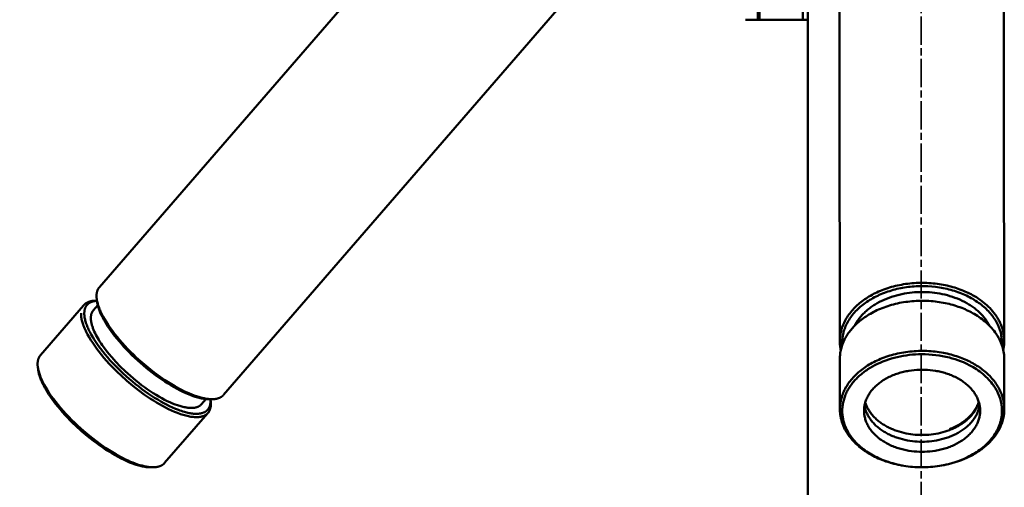
# Model space of a CAD drawing. Units: millimetres. Extents: x -5629 to 34763, y -9927 to 0.
# Drawn here: x 11319 to 11529, y -6289 to -6190 of the extents above; entities that cross this region are included whole.
import ezdxf

# ---------------------------------------------------------------- set-up
doc = ezdxf.new("R2010")
doc.units = ezdxf.units.MM
doc.linetypes.add('AM_ISO08W050x2', pattern=[9, 6, -0.75, 1.5, -0.75])
for name, color, linetype, lineweight in [('AM_0', 7, 'Continuous', 50), ('AM_5', 134, 'Continuous', 25), ('AM_7', 2, 'AM_ISO08W050x2', 35)]:
    doc.layers.add(name, color=color, linetype=linetype, lineweight=lineweight)
doc.styles.get("Standard").update_dxf_attribs({"font": 'ISOCP.SHX', "bigfont": 'EXTFONT.SHX'})
doc.dimstyles.new('Mystandard$0', dxfattribs={"dimtxt": 3, "dimasz": 2, "dimexe": 0.5, "dimexo": 1, "dimgap": 1, "dimtad": 3, "dimdsep": 46, "dimtxsty": 'Standard', "dimblk": 'OPEN30', "dimcen": 0, "dimclrd": 256, "dimclre": 256, "dimclrt": 2, "dimadec": 0, "dimazin": 2, "dimtp": 0.1, "dimtm": 0.1, "dimtfac": 0.71, "dimtmove": 0, "dimatfit": 3, "dimldrblk": 'OPEN30', "dimfxl": 1, "dimtolj": 1, "dimtzin": 0, "dimlwd": -1, "dimlwe": -1, "dimarcsym": 1})

# ---------------------------------------------------------------- blocks, each defined once
blk = doc.blocks.new('_Open30')
at = {"color": 0, "lineweight": -2}
for p, q in [((-1, 0.268), (0, 0)), ((0, 0), (-1, -0.268)), ((0, 0), (-1, 0))]:
    blk.add_line(p, q, dxfattribs=at)
blk = doc.blocks.new('*D179')
at = {"layer": 'AM_5', "transparency": 16777216}
for p, q in [((11476.6, -6089.7), (10812.51, -6089.7)), ((10817.51, -6109.7), (10817.51, -6894.7)), ((11476.6, -6914.7), (10812.51, -6914.7))]:
    blk.add_line(p, q, dxfattribs=at)
at = {"layer": 'Defpoints', "color": 0, "transparency": 16777216}
for p in [(11486.6, -6089.7), (10817.51, -6914.7), (11486.6, -6914.7)]:
    blk.add_point(p, dxfattribs=at)
at = {"layer": 'AM_5', "transparency": 16777216, "xscale": 20, "yscale": 20, "zscale": 20}
for p, rotation in [((10817.51, -6089.7), 90), ((10817.51, -6914.7), 270)]:
    blk.add_blockref('_Open30', p, dxfattribs=dict(at, rotation=rotation))
at = {"layer": 'AM_5', "color": 2, "transparency": 16777216, "char_height": 30, "attachment_point": 5, "rotation": 90}
for s, insert in [('\\A1;照明器具 YA-2', (10842.52, -6502.2)), ('\\A1;825', (10792.51, -6502.2))]:
    blk.add_mtext(s, dxfattribs=dict(at, insert=insert))
blk = doc.blocks.new('A$C62E16635')
at = {"layer": 'AM_0', "color": 2}
for points in [[(-34.94, 774.98), (-34.94, 725.02)], [(-34.58, 725.02), (-34.58, 774.98)], [(-175.17, 668.13), (-88.48, 768.15)], [(-17.47, 657.06), (-17.62, 756.75)], [(17.4, 756.8), (17.55, 656.91)], [(-62.04, 745.18), (-148.71, 645.2)], [(-25.36, 725.02), (-25.36, 740.6)], [(-24.3, 740.6), (-24.3, 0)], [(-37.58, 725.02), (-34.94, 725.02)], [(-34.94, 725.02), (-34.57, 725.02)], [(-34.08, 725.02), (-34.57, 725.02)], [(-27.6, 725.02), (-34.08, 725.02)], [(-25.87, 725.02), (-27.6, 725.02)], [(-25.87, 725.02), (-25.36, 725.02)], [(-24.3, 725.02), (-25.36, 725.02)], [(10.82, 666.43), (10.51, 666.6), (10.19, 666.76), (9.87, 666.92), (9.53, 667.07), (9.19, 667.23), (8.85, 667.37), (8.49, 667.51), (8.13, 667.65), (7.76, 667.78), (7.38, 667.91), (7, 668.03), (6.61, 668.15), (6.21, 668.26), (5.81, 668.36), (5.4, 668.46), (4.98, 668.55), (4.56, 668.63), (4.14, 668.7), (3.71, 668.77), (3.28, 668.83), (2.84, 668.89), (2.4, 668.93), (1.96, 668.97), (1.51, 669), (1.06, 669.02), (0.61, 669.04), (0.16, 669.04), (-0.29, 669.04), (-0.74, 669.03), (-1.19, 669.01), (-1.64, 668.99), (-2.1, 668.95), (-2.54, 668.91), (-2.99, 668.86), (-3.44, 668.8), (-3.88, 668.73), (-4.32, 668.65), (-4.75, 668.57), (-5.18, 668.48), (-5.61, 668.38), (-6.03, 668.27), (-6.45, 668.16), (-6.86, 668.04), (-7.27, 667.91), (-7.66, 667.77), (-8.06, 667.63), (-8.44, 667.49), (-8.82, 667.33), (-9.19, 667.18), (-9.56, 667.01), (-9.91, 666.84), (-10.26, 666.67), (-10.6, 666.49), (-10.93, 666.3), (-11.25, 666.12), (-11.57, 665.92), (-11.87, 665.73), (-12.17, 665.53), (-12.45, 665.33), (-12.73, 665.12), (-13, 664.91), (-13.26, 664.7), (-13.51, 664.49), (-13.76, 664.27), (-14, 664.05), (-14.24, 663.81), (-14.48, 663.57), (-14.7, 663.33), (-14.93, 663.08), (-15.14, 662.82), (-15.35, 662.55), (-15.55, 662.29), (-15.74, 662.01), (-15.93, 661.73), (-16.1, 661.45), (-16.27, 661.16), (-16.42, 660.86), (-16.57, 660.56), (-16.71, 660.26), (-16.83, 659.95), (-16.95, 659.64), (-17, 659.48), (-17.05, 659.33), (-17.1, 659.17), (-17.15, 659.01), (-17.19, 658.85), (-17.23, 658.69), (-17.26, 658.53), (-17.3, 658.36), (-17.33, 658.2), (-17.36, 658.04), (-17.38, 657.87), (-17.4, 657.71), (-17.42, 657.55), (-17.44, 657.38), (-17.45, 657.22), (-17.46, 657.05), (-17.46, 656.88), (-17.47, 656.72), (-17.47, 656.55), (-17.46, 656.39), (-17.46, 656.22), (-17.45, 656.05), (-17.43, 655.89), (-17.42, 655.72), (-17.4, 655.56), (-17.38, 655.39), (-17.35, 655.22), (-17.32, 655.06), (-17.29, 654.89), (-17.25, 654.73)], [(-175.77, 666.43), (-175.76, 666.55), (-175.75, 666.68), (-175.74, 666.8), (-175.73, 666.85), (-175.72, 666.91), (-175.71, 666.97), (-175.7, 667.03), (-175.68, 667.09), (-175.67, 667.14), (-175.66, 667.2), (-175.64, 667.25), (-175.62, 667.31), (-175.6, 667.36), (-175.59, 667.42), (-175.57, 667.47), (-175.54, 667.52), (-175.52, 667.57), (-175.5, 667.62), (-175.47, 667.67), (-175.45, 667.72), (-175.42, 667.77), (-175.39, 667.82), (-175.37, 667.87), (-175.34, 667.91), (-175.3, 667.96), (-175.27, 668), (-175.24, 668.05), (-175.2, 668.09), (-175.17, 668.13)], [(10.51, 665.8), (10.18, 665.98), (9.84, 666.15), (9.5, 666.32), (9.15, 666.48), (8.79, 666.64), (8.43, 666.78), (8.07, 666.92), (7.7, 667.06), (7.32, 667.19), (6.94, 667.31), (6.56, 667.43), (6.17, 667.53), (5.78, 667.64), (5.38, 667.73), (4.98, 667.82), (4.58, 667.9), (4.18, 667.98), (3.77, 668.04), (2.95, 668.16), (2.13, 668.25), (1.3, 668.3), (0.47, 668.33), (-0.37, 668.33), (-0.79, 668.32), (-1.2, 668.31), (-1.62, 668.28), (-2.03, 668.25), (-2.45, 668.21), (-2.86, 668.16), (-3.27, 668.11), (-3.68, 668.05), (-4.08, 667.98), (-4.49, 667.9), (-4.89, 667.82), (-5.29, 667.73), (-5.68, 667.63), (-6.07, 667.53), (-6.46, 667.42), (-6.84, 667.3), (-7.22, 667.18), (-7.6, 667.05), (-7.97, 666.91), (-8.34, 666.77), (-8.7, 666.62), (-9.05, 666.47), (-9.4, 666.3), (-9.75, 666.14), (-10.08, 665.96), (-10.42, 665.79), (-10.74, 665.6), (-11.06, 665.41), (-11.38, 665.22), (-11.68, 665.01), (-11.98, 664.81), (-12.27, 664.6), (-12.56, 664.38), (-12.83, 664.16), (-13.1, 663.93), (-13.36, 663.7), (-13.62, 663.47), (-13.86, 663.23), (-14.1, 662.99), (-14.32, 662.74), (-14.54, 662.49), (-14.75, 662.23), (-14.95, 661.97), (-15.15, 661.71), (-15.33, 661.45), (-15.5, 661.18), (-15.67, 660.91), (-15.82, 660.63), (-15.97, 660.35), (-16.11, 660.08), (-16.23, 659.79), (-16.35, 659.51), (-16.43, 659.28), (-16.51, 659.06), (-16.59, 658.83), (-16.65, 658.6), (-16.71, 658.37), (-16.77, 658.13), (-16.81, 657.9), (-16.85, 657.67), (-16.89, 657.44), (-16.92, 657.2), (-16.94, 656.97), (-16.95, 656.73), (-16.96, 656.5), (-16.97, 656.26), (-16.96, 656.03), (-16.95, 655.8)], [(-14.32, 659.91), (-14.22, 660.11), (-14.11, 660.3), (-14, 660.49), (-13.88, 660.68), (-13.76, 660.87), (-13.63, 661.06), (-13.5, 661.25), (-13.36, 661.43), (-13.21, 661.62), (-13.06, 661.8), (-12.91, 661.98), (-12.75, 662.16), (-12.58, 662.34), (-12.41, 662.52), (-12.23, 662.69), (-12.05, 662.86), (-11.86, 663.03), (-11.67, 663.2), (-11.47, 663.36), (-11.27, 663.52), (-11.06, 663.68), (-10.85, 663.84), (-10.64, 663.99), (-10.42, 664.14), (-10.19, 664.29), (-9.96, 664.43), (-9.73, 664.57), (-9.5, 664.71), (-9.02, 664.97), (-8.52, 665.22), (-8.02, 665.45), (-7.5, 665.67), (-6.98, 665.87), (-6.44, 666.06), (-5.9, 666.23), (-5.36, 666.38), (-4.81, 666.52), (-4.27, 666.64), (-3.72, 666.75), (-3.17, 666.84), (-2.62, 666.92), (-2.07, 666.98), (-1.53, 667.03), (-1, 667.06), (-0.47, 667.08), (0.06, 667.09)], [(0.06, 667.09), (0.58, 667.08), (1.11, 667.06), (1.64, 667.03), (2.18, 666.98), (2.73, 666.92), (3.27, 666.85), (3.82, 666.75), (4.37, 666.65), (4.91, 666.53), (5.46, 666.39), (6, 666.23), (6.53, 666.07), (7.06, 665.88), (7.59, 665.68), (8.1, 665.46), (8.61, 665.23), (9.1, 664.99), (9.58, 664.73), (9.81, 664.59), (10.04, 664.45), (10.27, 664.31), (10.49, 664.16), (10.71, 664.01), (10.93, 663.86), (11.14, 663.71), (11.34, 663.55), (11.54, 663.39), (11.74, 663.23), (11.93, 663.06), (12.12, 662.89), (12.3, 662.72), (12.48, 662.55), (12.65, 662.37), (12.82, 662.2), (12.98, 662.02), (13.13, 661.84), (13.28, 661.65), (13.43, 661.47), (13.57, 661.29), (13.7, 661.1), (13.83, 660.91), (13.95, 660.72), (14.07, 660.53), (14.18, 660.34), (14.29, 660.15), (14.39, 659.96)], [(-175.96, 665.22), (-176.07, 665.22), (-176.19, 665.22), (-176.3, 665.22), (-176.4, 665.21), (-176.51, 665.2), (-176.61, 665.19), (-176.72, 665.18), (-176.82, 665.16), (-176.91, 665.14), (-177.01, 665.12), (-177.1, 665.1), (-177.2, 665.08), (-177.28, 665.05), (-177.37, 665.02), (-177.46, 664.99), (-177.54, 664.96), (-177.62, 664.93), (-177.7, 664.89), (-177.77, 664.86), (-177.85, 664.82), (-177.92, 664.78), (-177.99, 664.73), (-178.06, 664.69), (-178.12, 664.64), (-178.18, 664.59), (-178.24, 664.54), (-178.27, 664.52), (-178.3, 664.49), (-178.33, 664.47), (-178.36, 664.44), (-178.39, 664.41), (-178.41, 664.39), (-178.44, 664.36), (-178.46, 664.33), (-178.49, 664.3), (-178.51, 664.27), (-178.56, 664.21)], [(-175.67, 665.22), (-175.82, 665.2), (-175.97, 665.19), (-176.12, 665.17), (-176.19, 665.16), (-176.26, 665.14), (-176.33, 665.13), (-176.4, 665.11), (-176.47, 665.1), (-176.54, 665.08), (-176.6, 665.06), (-176.67, 665.04), (-176.73, 665.02), (-176.79, 665), (-176.86, 664.98), (-176.92, 664.95), (-176.98, 664.93), (-177.03, 664.9), (-177.09, 664.87), (-177.15, 664.84), (-177.2, 664.81), (-177.25, 664.78), (-177.31, 664.75), (-177.36, 664.72), (-177.41, 664.68), (-177.46, 664.65), (-177.5, 664.61), (-177.55, 664.58), (-177.59, 664.54), (-177.64, 664.5), (-177.68, 664.46), (-177.72, 664.42), (-177.76, 664.37), (-177.8, 664.33), (-177.84, 664.29), (-177.88, 664.24), (-177.91, 664.19), (-177.95, 664.15), (-177.98, 664.1), (-178.01, 664.05), (-178.04, 664), (-178.07, 663.94), (-178.1, 663.89), (-178.13, 663.84), (-178.15, 663.78), (-178.18, 663.72), (-178.2, 663.67), (-178.22, 663.61), (-178.24, 663.55), (-178.26, 663.49), (-178.28, 663.43), (-178.29, 663.37), (-178.31, 663.3), (-178.32, 663.24), (-178.33, 663.17), (-178.34, 663.1), (-178.35, 663.04), (-178.36, 662.97), (-178.37, 662.9), (-178.37, 662.83), (-178.38, 662.76), (-178.38, 662.68)], [(-175.96, 665.22), (-175.67, 665.22)], [(-148.71, 645.2), (-148.75, 645.15), (-148.79, 645.11), (-148.83, 645.06), (-148.88, 645.02), (-148.93, 644.98), (-148.97, 644.94), (-149.02, 644.9), (-149.07, 644.86), (-149.12, 644.82), (-149.18, 644.79), (-149.23, 644.75), (-149.29, 644.72), (-149.35, 644.69), (-149.4, 644.66), (-149.47, 644.63), (-149.53, 644.6), (-149.59, 644.57), (-149.65, 644.54), (-149.72, 644.52), (-149.79, 644.49), (-149.86, 644.47), (-149.93, 644.45), (-150, 644.43), (-150.07, 644.41), (-150.15, 644.39), (-150.22, 644.38), (-150.3, 644.36), (-150.38, 644.35), (-150.46, 644.34), (-150.54, 644.32), (-150.62, 644.32), (-150.7, 644.31), (-150.88, 644.29), (-151.05, 644.29), (-151.23, 644.28), (-151.42, 644.29), (-151.61, 644.3), (-151.81, 644.31), (-152.01, 644.33), (-152.21, 644.36), (-152.42, 644.39), (-152.64, 644.42), (-152.86, 644.47), (-153.08, 644.51), (-153.3, 644.57), (-153.53, 644.62), (-154, 644.76), (-154.48, 644.91), (-154.97, 645.08), (-155.48, 645.27), (-155.99, 645.48), (-156.5, 645.71), (-157.02, 645.95), (-157.55, 646.21), (-158.08, 646.48), (-158.61, 646.77), (-159.13, 647.07), (-160.18, 647.7), (-161.22, 648.36), (-162.23, 649.06), (-163.47, 649.96), (-164.74, 650.96), (-166.02, 652.04), (-167.3, 653.18), (-167.93, 653.78), (-168.55, 654.39), (-169.16, 655.01), (-169.75, 655.64), (-170.33, 656.27), (-170.88, 656.91), (-171.41, 657.55), (-171.92, 658.19), (-172.41, 658.82), (-172.86, 659.45), (-173.28, 660.07), (-173.67, 660.67), (-174.03, 661.27), (-174.36, 661.84), (-174.65, 662.4), (-174.78, 662.68), (-174.9, 662.94), (-175.02, 663.21), (-175.13, 663.46), (-175.23, 663.71), (-175.32, 663.96), (-175.4, 664.2), (-175.47, 664.43), (-175.53, 664.66), (-175.59, 664.88), (-175.64, 665.1), (-175.68, 665.31), (-175.71, 665.51), (-175.74, 665.71), (-175.75, 665.8), (-175.76, 665.9), (-175.76, 665.99), (-175.77, 666.08), (-175.77, 666.17), (-175.77, 666.26), (-175.77, 666.35), (-175.77, 666.43)], [(-175.63, 664.92), (-175.68, 665.23)], [(-151.83, 644.28), (-151.96, 644.29), (-152.09, 644.29), (-152.23, 644.3), (-152.37, 644.31), (-152.51, 644.32), (-152.65, 644.34), (-152.94, 644.38), (-153.18, 644.42), (-153.43, 644.46), (-153.68, 644.52), (-153.94, 644.58), (-154.2, 644.65), (-154.47, 644.72), (-154.74, 644.81), (-155.01, 644.89), (-155.58, 645.09), (-156.16, 645.32), (-156.76, 645.57), (-157.36, 645.85), (-157.98, 646.15), (-158.61, 646.48), (-159.25, 646.84), (-159.9, 647.21), (-160.55, 647.61), (-161.21, 648.02), (-161.87, 648.46), (-162.53, 648.92), (-163.19, 649.39), (-163.84, 649.88), (-164.49, 650.39), (-165.14, 650.91), (-166.41, 651.99), (-167.65, 653.11), (-168.24, 653.68), (-168.83, 654.26), (-169.39, 654.85), (-169.95, 655.44), (-170.48, 656.03), (-170.99, 656.62), (-171.48, 657.21), (-171.95, 657.79), (-172.33, 658.29), (-172.69, 658.79), (-173.04, 659.28), (-173.37, 659.77), (-173.67, 660.25), (-173.96, 660.73), (-174.23, 661.2), (-174.47, 661.66), (-174.7, 662.1), (-174.9, 662.54), (-174.99, 662.76), (-175.08, 662.97), (-175.16, 663.18), (-175.24, 663.39), (-175.31, 663.59), (-175.37, 663.79), (-175.43, 663.99), (-175.48, 664.18), (-175.53, 664.37), (-175.57, 664.56), (-175.61, 664.74), (-175.63, 664.92)], [(-17.46, 652.82), (-17.46, 653.09), (-17.44, 653.36), (-17.42, 653.63), (-17.39, 653.9), (-17.36, 654.17), (-17.31, 654.44), (-17.26, 654.71), (-17.2, 654.97), (-17.13, 655.23), (-17.05, 655.49), (-16.97, 655.75), (-16.87, 656.01), (-16.78, 656.26), (-16.67, 656.51), (-16.56, 656.76), (-16.44, 657.01), (-16.31, 657.25), (-16.18, 657.49), (-16.04, 657.72), (-15.89, 657.96), (-15.74, 658.19), (-15.58, 658.41), (-15.42, 658.63), (-15.25, 658.85), (-15.08, 659.06), (-14.9, 659.28), (-14.72, 659.48), (-14.54, 659.68), (-14.34, 659.88), (-14.15, 660.08), (-13.95, 660.27), (-13.75, 660.45), (-13.51, 660.67), (-13.26, 660.88), (-13, 661.09), (-12.73, 661.3), (-12.45, 661.51), (-12.16, 661.71), (-11.86, 661.91), (-11.56, 662.1), (-11.25, 662.3), (-10.92, 662.48), (-10.59, 662.67), (-10.25, 662.85), (-9.91, 663.02), (-9.55, 663.19), (-9.19, 663.36), (-8.82, 663.51), (-8.44, 663.67), (-8.05, 663.81), (-7.66, 663.95), (-7.26, 664.09), (-6.85, 664.22), (-6.44, 664.34), (-6.03, 664.45), (-5.6, 664.56), (-5.18, 664.66), (-4.75, 664.75), (-4.31, 664.83), (-3.87, 664.91), (-3.43, 664.98), (-2.99, 665.03), (-2.54, 665.09), (-2.09, 665.13), (-1.64, 665.17), (-1.19, 665.19), (-0.74, 665.21), (-0.28, 665.22), (0.17, 665.22), (0.62, 665.22), (1.07, 665.2), (1.52, 665.18), (1.96, 665.15), (2.41, 665.11), (2.85, 665.07), (3.28, 665.01), (3.72, 664.95), (4.14, 664.88), (4.57, 664.81), (4.99, 664.73), (5.4, 664.64), (5.81, 664.54), (6.21, 664.44), (6.61, 664.33), (7, 664.21), (7.39, 664.09), (7.76, 663.96), (8.13, 663.83), (8.5, 663.69), (8.85, 663.55), (9.2, 663.41), (9.54, 663.25), (9.87, 663.1), (10.2, 662.94), (10.52, 662.78), (10.82, 662.61)], [(17.04, 655.84), (17.05, 656.09), (17.05, 656.33), (17.05, 656.58), (17.04, 656.82), (17.02, 657.06), (17, 657.31), (16.97, 657.55), (16.93, 657.79), (16.9, 657.94), (16.87, 658.09), (16.8, 658.38), (16.73, 658.67), (16.64, 658.95), (16.54, 659.24), (16.43, 659.53), (16.32, 659.81), (16.19, 660.09), (16.05, 660.37), (15.91, 660.65), (15.75, 660.92), (15.59, 661.19), (15.42, 661.46), (15.23, 661.72), (15.04, 661.99), (14.84, 662.25), (14.63, 662.5), (14.41, 662.75), (14.19, 663), (13.95, 663.24), (13.71, 663.48), (13.46, 663.72), (13.2, 663.95), (12.93, 664.17), (12.65, 664.4), (12.37, 664.61), (12.08, 664.82), (11.78, 665.03), (11.47, 665.23), (11.16, 665.42), (10.84, 665.61), (10.51, 665.8)], [(17.34, 654.78), (17.39, 654.99), (17.42, 655.2), (17.46, 655.41), (17.49, 655.62), (17.51, 655.83), (17.53, 656.04), (17.54, 656.25), (17.55, 656.47), (17.55, 656.68), (17.55, 656.89), (17.54, 657.11), (17.53, 657.32), (17.51, 657.53), (17.48, 657.75), (17.46, 657.96), (17.42, 658.17), (17.38, 658.38), (17.34, 658.6), (17.29, 658.81), (17.23, 659.02), (17.17, 659.23), (17.11, 659.44), (17.04, 659.64), (16.97, 659.85), (16.89, 660.05), (16.8, 660.26), (16.71, 660.46), (16.62, 660.66), (16.52, 660.86), (16.42, 661.06), (16.31, 661.26), (16.2, 661.45), (16.08, 661.64), (15.96, 661.83), (15.83, 662.02), (15.7, 662.21), (15.57, 662.4), (15.43, 662.58), (15.29, 662.76), (15.15, 662.94), (15, 663.11), (14.85, 663.29), (14.69, 663.46), (14.53, 663.63), (14.2, 663.95), (13.86, 664.27), (13.51, 664.58), (13.15, 664.88), (12.78, 665.17), (12.4, 665.44), (12.02, 665.71), (11.62, 665.96), (11.22, 666.2), (10.82, 666.43)], [(-187.73, 653.64), (-178.56, 664.21)], [(-176.46, 663.18), (-176.49, 663.14), (-176.52, 663.1), (-176.55, 663.06), (-176.58, 663.02), (-176.61, 662.98), (-176.64, 662.94), (-176.66, 662.89), (-176.69, 662.85), (-176.71, 662.8), (-176.74, 662.76), (-176.76, 662.71), (-176.78, 662.66), (-176.8, 662.61), (-176.82, 662.56), (-176.84, 662.51), (-176.86, 662.46), (-176.87, 662.41), (-176.89, 662.35), (-176.9, 662.3), (-176.91, 662.24), (-176.93, 662.19), (-176.94, 662.13), (-176.95, 662.07), (-176.95, 662.01), (-176.96, 661.96), (-176.97, 661.89), (-176.97, 661.83), (-176.98, 661.77), (-176.98, 661.71), (-176.98, 661.64), (-176.98, 661.51), (-176.98, 661.38), (-176.97, 661.24), (-176.96, 661.11), (-176.94, 660.96), (-176.92, 660.82), (-176.9, 660.67), (-176.87, 660.52), (-176.83, 660.36), (-176.79, 660.21), (-176.75, 660.05), (-176.7, 659.89), (-176.65, 659.73), (-176.59, 659.56), (-176.53, 659.39), (-176.4, 659.05), (-176.25, 658.7), (-176.08, 658.35), (-175.9, 657.99), (-175.71, 657.62), (-175.5, 657.26), (-175.28, 656.89), (-175.05, 656.51), (-174.8, 656.14), (-174.55, 655.77), (-174.28, 655.39), (-173.73, 654.65), (-173.15, 653.92), (-172.54, 653.2), (-172.12, 652.72), (-171.67, 652.23), (-170.72, 651.24), (-169.68, 650.23), (-168.57, 649.23), (-167.99, 648.74), (-167.4, 648.25), (-166.8, 647.77), (-166.19, 647.3), (-165.58, 646.85), (-164.96, 646.41), (-164.33, 645.98), (-163.71, 645.58), (-163.09, 645.19), (-162.48, 644.83), (-161.88, 644.49), (-161.28, 644.18), (-160.7, 643.89), (-160.14, 643.63), (-159.59, 643.39), (-159.06, 643.18), (-158.54, 642.99), (-158.3, 642.91), (-158.05, 642.84), (-157.82, 642.77), (-157.59, 642.71), (-157.36, 642.65), (-157.14, 642.6), (-156.93, 642.56), (-156.72, 642.52), (-156.52, 642.49), (-156.32, 642.47), (-156.13, 642.45), (-155.95, 642.43), (-155.77, 642.42), (-155.6, 642.42), (-155.43, 642.42), (-155.35, 642.43), (-155.26, 642.43), (-155.18, 642.44), (-155.1, 642.45), (-155.02, 642.46), (-154.94, 642.47), (-154.86, 642.48), (-154.79, 642.49), (-154.71, 642.51), (-154.64, 642.53), (-154.56, 642.54), (-154.49, 642.56), (-154.42, 642.59), (-154.35, 642.61), (-154.28, 642.64), (-154.21, 642.66), (-154.15, 642.69), (-154.08, 642.72), (-154.02, 642.75), (-153.96, 642.79), (-153.9, 642.82), (-153.84, 642.86), (-153.78, 642.9), (-153.73, 642.94), (-153.67, 642.98), (-153.62, 643.02), (-153.59, 643.05), (-153.57, 643.07), (-153.54, 643.09), (-153.52, 643.12), (-153.5, 643.14), (-153.47, 643.17), (-153.45, 643.19), (-153.43, 643.22)], [(-176.46, 663.18), (-175.51, 664.28)], [(-179.08, 662.61), (-179.08, 662.52), (-179.08, 662.44), (-179.08, 662.35), (-179.08, 662.26), (-179.08, 662.17), (-179.07, 662.08), (-179.06, 661.98), (-179.05, 661.89), (-179.02, 661.69), (-178.99, 661.49), (-178.95, 661.28), (-178.9, 661.06), (-178.85, 660.84), (-178.78, 660.61), (-178.71, 660.38), (-178.63, 660.14), (-178.54, 659.89), (-178.44, 659.64), (-178.33, 659.39), (-178.22, 659.12), (-178.09, 658.86), (-177.96, 658.58), (-177.67, 658.02), (-177.34, 657.45), (-176.98, 656.85), (-176.59, 656.25), (-176.17, 655.63), (-175.72, 655), (-175.23, 654.37), (-174.73, 653.73), (-174.19, 653.09), (-173.64, 652.45), (-173.06, 651.82), (-172.47, 651.19), (-171.86, 650.57), (-171.24, 649.96), (-170.61, 649.36), (-169.33, 648.22), (-168.05, 647.14), (-166.78, 646.14), (-165.54, 645.23), (-164.3, 644.39), (-163.66, 643.98), (-163.02, 643.58), (-162.37, 643.2), (-161.72, 642.84), (-161.07, 642.5), (-160.43, 642.17), (-159.79, 641.87), (-159.16, 641.6), (-158.53, 641.35), (-157.92, 641.13), (-157.63, 641.03), (-157.33, 640.94), (-157.04, 640.86), (-156.76, 640.78), (-156.48, 640.71), (-156.2, 640.65), (-155.94, 640.6), (-155.68, 640.56), (-155.42, 640.52), (-155.17, 640.5), (-154.93, 640.48), (-154.69, 640.47), (-154.58, 640.46), (-154.47, 640.46), (-154.36, 640.47), (-154.25, 640.47), (-154.14, 640.48), (-154.04, 640.48), (-153.93, 640.49), (-153.83, 640.51), (-153.73, 640.52), (-153.64, 640.54), (-153.54, 640.56), (-153.45, 640.58), (-153.36, 640.6), (-153.27, 640.62), (-153.18, 640.65), (-153.1, 640.67), (-153.01, 640.7), (-152.93, 640.74), (-152.86, 640.77), (-152.78, 640.8), (-152.71, 640.84), (-152.63, 640.88), (-152.56, 640.92), (-152.5, 640.96), (-152.43, 641.01), (-152.37, 641.05), (-152.31, 641.1), (-152.25, 641.15), (-152.19, 641.2), (-152.14, 641.25), (-152.08, 641.31), (-152.03, 641.36), (-151.98, 641.42), (-151.94, 641.48), (-151.89, 641.54), (-151.85, 641.6), (-151.81, 641.66), (-151.77, 641.73), (-151.74, 641.79), (-151.7, 641.86), (-151.67, 641.93), (-151.64, 641.99), (-151.61, 642.07), (-151.59, 642.14), (-151.56, 642.21), (-151.54, 642.28), (-151.52, 642.36), (-151.5, 642.43), (-151.48, 642.51), (-151.47, 642.59), (-151.46, 642.67), (-151.45, 642.75), (-151.44, 642.83), (-151.43, 642.91), (-151.42, 643), (-151.42, 643.08), (-151.42, 643.19), (-151.42, 643.3), (-151.42, 643.42), (-151.42, 643.53), (-151.43, 643.64), (-151.44, 643.75), (-151.46, 643.86), (-151.47, 643.98)], [(-178.38, 662.68), (-178.38, 662.58), (-178.38, 662.48), (-178.38, 662.38), (-178.38, 662.27), (-178.37, 662.17), (-178.36, 662.07), (-178.35, 661.97), (-178.34, 661.87), (-178.33, 661.76), (-178.31, 661.66), (-178.27, 661.46), (-178.23, 661.26), (-178.18, 661.06), (-178.11, 660.81), (-178.03, 660.57), (-177.95, 660.32), (-177.86, 660.08), (-177.77, 659.84), (-177.67, 659.6), (-177.57, 659.37), (-177.46, 659.13), (-177.33, 658.85), (-177.19, 658.58), (-176.9, 658.04), (-176.59, 657.5), (-176.27, 656.98), (-175.84, 656.33), (-175.4, 655.69), (-174.94, 655.06), (-174.46, 654.45), (-173.96, 653.82), (-173.44, 653.21), (-172.91, 652.62), (-172.37, 652.03), (-171.82, 651.45), (-171.26, 650.88), (-170.1, 649.77), (-169.46, 649.19), (-168.81, 648.61), (-168.15, 648.05), (-167.48, 647.51), (-166.8, 646.97), (-166.11, 646.45), (-165.41, 645.94), (-164.7, 645.44), (-164.06, 645.01), (-163.41, 644.59), (-162.75, 644.19), (-162.08, 643.8), (-161.47, 643.45), (-160.84, 643.12), (-160.21, 642.81), (-159.57, 642.51), (-158.96, 642.25), (-158.33, 642), (-158.02, 641.89), (-157.7, 641.78), (-157.38, 641.67), (-157.06, 641.58), (-156.82, 641.51), (-156.57, 641.45), (-156.33, 641.39), (-156.08, 641.34), (-155.84, 641.29), (-155.59, 641.25), (-155.34, 641.22), (-155.09, 641.2), (-154.89, 641.18), (-154.69, 641.17), (-154.49, 641.17), (-154.39, 641.17), (-154.29, 641.17), (-154.19, 641.18), (-154.09, 641.19), (-153.99, 641.2), (-153.89, 641.21), (-153.79, 641.22), (-153.69, 641.24), (-153.59, 641.26), (-153.5, 641.28), (-153.42, 641.3), (-153.34, 641.32), (-153.26, 641.34), (-153.18, 641.36), (-153.11, 641.39), (-153.03, 641.42), (-152.96, 641.45), (-152.88, 641.48), (-152.81, 641.51), (-152.74, 641.55), (-152.67, 641.59), (-152.6, 641.63), (-152.56, 641.65), (-152.53, 641.67), (-152.5, 641.69), (-152.47, 641.71), (-152.43, 641.74), (-152.4, 641.76), (-152.37, 641.79), (-152.34, 641.81), (-152.31, 641.84), (-152.28, 641.86), (-152.26, 641.89), (-152.23, 641.91), (-152.2, 641.94), (-152.18, 641.96), (-152.13, 642.02), (-152.08, 642.08), (-152.03, 642.13), (-151.99, 642.19), (-151.94, 642.25), (-151.9, 642.32), (-151.86, 642.38), (-151.83, 642.45), (-151.79, 642.51), (-151.76, 642.58), (-151.73, 642.65), (-151.7, 642.72), (-151.67, 642.79), (-151.66, 642.83), (-151.64, 642.88), (-151.63, 642.92), (-151.62, 642.97), (-151.6, 643.01), (-151.59, 643.06), (-151.57, 643.15), (-151.55, 643.24), (-151.54, 643.34), (-151.53, 643.43), (-151.52, 643.53), (-151.51, 643.62), (-151.51, 643.71), (-151.5, 643.81), (-151.5, 643.9), (-151.51, 644), (-151.51, 644.09), (-151.52, 644.28)], [(10.82, 662.61), (11.17, 662.41), (11.52, 662.21), (11.86, 661.99), (12.19, 661.77), (12.52, 661.54), (12.84, 661.3), (13.16, 661.06), (13.47, 660.8), (13.78, 660.54), (14.07, 660.27), (14.36, 659.99), (14.63, 659.7), (14.9, 659.41), (15.16, 659.11), (15.4, 658.8), (15.64, 658.49), (15.86, 658.17), (15.97, 658.01), (16.07, 657.84), (16.17, 657.68), (16.27, 657.51), (16.37, 657.34), (16.46, 657.17), (16.55, 657), (16.63, 656.83), (16.71, 656.66), (16.79, 656.48), (16.86, 656.31), (16.93, 656.13), (17, 655.96), (17.06, 655.78), (17.12, 655.6), (17.18, 655.42), (17.23, 655.24), (17.28, 655.06), (17.32, 654.88), (17.36, 654.7), (17.4, 654.52), (17.43, 654.34), (17.46, 654.15), (17.48, 653.97), (17.51, 653.79), (17.52, 653.6), (17.54, 653.42), (17.55, 653.24), (17.55, 653.05), (17.56, 652.87)], [(10.84, 651.94), (10.53, 652.11), (10.21, 652.27), (9.89, 652.43), (9.56, 652.59), (9.22, 652.74), (8.87, 652.88), (8.51, 653.03), (8.15, 653.16), (7.78, 653.3), (7.4, 653.42), (7.02, 653.54), (6.63, 653.66), (6.23, 653.77), (5.83, 653.87), (5.42, 653.97), (5, 654.06), (4.59, 654.14), (4.16, 654.22), (3.73, 654.28), (3.3, 654.35), (2.86, 654.4), (2.42, 654.45), (1.98, 654.48), (1.53, 654.51), (1.09, 654.54), (0.64, 654.55), (0.18, 654.56), (-0.27, 654.55), (-0.72, 654.54), (-1.17, 654.52), (-1.62, 654.5), (-2.07, 654.46), (-2.52, 654.42), (-2.97, 654.37), (-3.41, 654.31), (-3.86, 654.24), (-4.29, 654.16), (-4.73, 654.08), (-5.16, 653.99), (-5.59, 653.89), (-6.01, 653.78), (-6.43, 653.67), (-6.84, 653.55), (-7.24, 653.42), (-7.64, 653.29), (-8.03, 653.15), (-8.42, 653), (-8.8, 652.85), (-9.17, 652.69), (-9.53, 652.52), (-9.89, 652.35), (-10.24, 652.18), (-10.58, 652), (-10.91, 651.82), (-11.23, 651.63), (-11.54, 651.44), (-11.85, 651.24), (-12.14, 651.04), (-12.43, 650.84), (-12.71, 650.63), (-12.98, 650.42), (-13.24, 650.21), (-13.49, 650), (-13.73, 649.79), (-13.97, 649.57), (-14.2, 649.34), (-14.43, 649.11), (-14.65, 648.88), (-14.86, 648.64), (-15.07, 648.39), (-15.27, 648.14), (-15.47, 647.88), (-15.65, 647.62), (-15.83, 647.35), (-16, 647.08), (-16.17, 646.81), (-16.32, 646.52), (-16.47, 646.24), (-16.61, 645.95), (-16.73, 645.66), (-16.85, 645.36), (-16.96, 645.06), (-17.06, 644.76), (-17.14, 644.45), (-17.22, 644.14), (-17.25, 643.99), (-17.28, 643.83), (-17.31, 643.67), (-17.34, 643.52), (-17.36, 643.36), (-17.38, 643.2), (-17.4, 643.04), (-17.41, 642.89), (-17.43, 642.73), (-17.43, 642.57), (-17.44, 642.41), (-17.44, 642.25), (-17.44, 642.09), (-17.44, 641.93), (-17.44, 641.77), (-17.43, 641.61), (-17.42, 641.45), (-17.4, 641.29), (-17.38, 641.13), (-17.36, 640.97), (-17.34, 640.81), (-17.31, 640.65), (-17.28, 640.49), (-17.25, 640.33), (-17.22, 640.18), (-17.18, 640.02), (-17.14, 639.86), (-17.1, 639.7), (-17.05, 639.55), (-17, 639.39), (-16.89, 639.08), (-16.77, 638.77), (-16.65, 638.47), (-16.51, 638.17), (-16.36, 637.87), (-16.2, 637.57), (-16.03, 637.28), (-15.85, 637), (-15.66, 636.72), (-15.46, 636.44), (-15.25, 636.17), (-15.04, 635.9), (-14.81, 635.64), (-14.58, 635.38), (-14.34, 635.13), (-14.09, 634.88), (-13.84, 634.64), (-13.58, 634.41), (-13.31, 634.18), (-13.04, 633.96), (-12.77, 633.74), (-12.49, 633.53), (-12.2, 633.33), (-11.91, 633.13), (-11.61, 632.94), (-11.32, 632.76), (-11.02, 632.58), (-10.71, 632.41), (-10.37, 632.23), (-10.01, 632.04), (-9.64, 631.87), (-9.27, 631.69), (-8.88, 631.53), (-8.49, 631.37), (-8.08, 631.21), (-7.67, 631.06), (-7.25, 630.92), (-6.82, 630.79), (-6.38, 630.66), (-5.93, 630.54), (-5.48, 630.43), (-5.02, 630.33), (-4.55, 630.23), (-4.08, 630.14)], [(-188.33, 651.94), (-188.32, 652.07), (-188.31, 652.19), (-188.3, 652.31), (-188.29, 652.37), (-188.28, 652.43), (-188.27, 652.48), (-188.26, 652.54), (-188.24, 652.6), (-188.23, 652.65), (-188.21, 652.71), (-188.2, 652.77), (-188.18, 652.82), (-188.16, 652.87), (-188.14, 652.93), (-188.12, 652.98), (-188.1, 653.03), (-188.08, 653.08), (-188.06, 653.13), (-188.03, 653.18), (-188.01, 653.23), (-187.98, 653.28), (-187.95, 653.33), (-187.92, 653.38), (-187.89, 653.42), (-187.86, 653.47), (-187.83, 653.51), (-187.8, 653.56), (-187.76, 653.6), (-187.73, 653.64)], [(-17.44, 642.57), (-17.46, 652.82)], [(17.56, 652.87), (17.57, 642.42)], [(-161.27, 630.71), (-161.31, 630.66), (-161.35, 630.62), (-161.39, 630.58), (-161.44, 630.53), (-161.48, 630.49), (-161.53, 630.45), (-161.58, 630.41), (-161.63, 630.37), (-161.68, 630.34), (-161.74, 630.3), (-161.79, 630.27), (-161.85, 630.23), (-161.9, 630.2), (-161.96, 630.17), (-162.02, 630.14), (-162.09, 630.11), (-162.15, 630.08), (-162.21, 630.06), (-162.28, 630.03), (-162.35, 630.01), (-162.42, 629.98), (-162.49, 629.96), (-162.56, 629.94), (-162.63, 629.92), (-162.7, 629.91), (-162.78, 629.89), (-162.86, 629.87), (-162.94, 629.86), (-163.02, 629.85), (-163.1, 629.84), (-163.18, 629.83), (-163.26, 629.82), (-163.43, 629.81), (-163.61, 629.8), (-163.79, 629.8), (-163.98, 629.8), (-164.17, 629.81), (-164.37, 629.82), (-164.57, 629.84), (-164.77, 629.87), (-164.98, 629.9), (-165.2, 629.94), (-165.41, 629.98), (-165.64, 630.03), (-165.86, 630.08), (-166.09, 630.14), (-166.56, 630.27), (-167.04, 630.42), (-167.53, 630.59), (-168.03, 630.78), (-168.54, 630.99), (-169.06, 631.22), (-169.58, 631.46), (-170.11, 631.72), (-170.64, 631.99), (-171.16, 632.28), (-171.69, 632.58), (-172.74, 633.21), (-173.78, 633.87), (-174.79, 634.57), (-176.03, 635.48), (-177.3, 636.47), (-178.58, 637.55), (-179.86, 638.7), (-180.49, 639.29), (-181.11, 639.9), (-181.71, 640.52), (-182.31, 641.15), (-182.88, 641.79), (-183.44, 642.42), (-183.97, 643.06), (-184.48, 643.7), (-184.96, 644.33), (-185.42, 644.96), (-185.84, 645.58), (-186.23, 646.19), (-186.59, 646.78), (-186.92, 647.36), (-187.21, 647.92), (-187.34, 648.19), (-187.46, 648.46), (-187.58, 648.72), (-187.69, 648.97), (-187.78, 649.23), (-187.87, 649.47), (-187.95, 649.71), (-188.03, 649.94), (-188.09, 650.17), (-188.15, 650.39), (-188.2, 650.61), (-188.24, 650.82), (-188.27, 651.02), (-188.3, 651.22), (-188.31, 651.31), (-188.32, 651.41), (-188.32, 651.5), (-188.33, 651.59), (-188.33, 651.68), (-188.33, 651.77), (-188.33, 651.86), (-188.33, 651.94)], [(-188.19, 650.43), (-188.24, 650.74)], [(-164.38, 629.8), (-164.52, 629.8), (-164.65, 629.8), (-164.79, 629.81), (-164.92, 629.82), (-165.07, 629.83), (-165.21, 629.85), (-165.5, 629.89), (-165.74, 629.93), (-165.99, 629.97), (-166.24, 630.03), (-166.5, 630.09), (-166.76, 630.16), (-167.03, 630.23), (-167.3, 630.32), (-167.57, 630.41), (-168.14, 630.61), (-168.72, 630.83), (-169.31, 631.08), (-169.92, 631.36), (-170.54, 631.67), (-171.17, 632), (-171.81, 632.35), (-172.46, 632.72), (-173.11, 633.12), (-173.77, 633.54), (-174.43, 633.97), (-175.09, 634.43), (-175.74, 634.9), (-176.4, 635.4), (-177.05, 635.9), (-177.7, 636.42), (-178.97, 637.5), (-180.2, 638.62), (-180.8, 639.2), (-181.39, 639.78), (-181.95, 640.36), (-182.5, 640.95), (-183.04, 641.54), (-183.55, 642.13), (-184.04, 642.72), (-184.51, 643.3), (-184.89, 643.81), (-185.25, 644.3), (-185.6, 644.8), (-185.92, 645.28), (-186.23, 645.77), (-186.52, 646.24), (-186.78, 646.71), (-187.03, 647.17), (-187.25, 647.62), (-187.46, 648.06), (-187.55, 648.27), (-187.64, 648.48), (-187.72, 648.69), (-187.8, 648.9), (-187.87, 649.1), (-187.93, 649.3), (-187.99, 649.5), (-188.04, 649.7), (-188.09, 649.89), (-188.13, 650.07), (-188.16, 650.25), (-188.19, 650.43)], [(4.19, 630.15), (4.94, 630.29), (5.68, 630.45), (6.4, 630.64), (7.11, 630.85), (7.8, 631.08), (8.47, 631.32), (9.12, 631.59), (9.44, 631.73), (9.75, 631.87), (10.05, 632.02), (10.35, 632.17), (10.64, 632.32), (10.93, 632.48), (11.21, 632.64), (11.48, 632.8), (11.75, 632.97), (12.01, 633.14), (12.27, 633.31), (12.51, 633.48), (12.76, 633.66), (12.99, 633.84), (13.22, 634.02), (13.44, 634.2), (13.65, 634.38), (13.86, 634.57), (14.1, 634.79), (14.33, 635.01), (14.55, 635.24), (14.78, 635.48), (14.99, 635.72), (15.2, 635.96), (15.4, 636.21), (15.59, 636.47), (15.78, 636.73), (15.96, 637), (16.13, 637.27), (16.3, 637.55), (16.45, 637.83), (16.6, 638.11), (16.73, 638.4), (16.86, 638.7), (16.98, 638.99), (17.09, 639.29), (17.18, 639.6), (17.27, 639.9), (17.35, 640.21), (17.38, 640.37), (17.41, 640.52), (17.44, 640.68), (17.47, 640.84), (17.49, 640.99), (17.51, 641.15), (17.53, 641.31), (17.54, 641.47), (17.55, 641.63), (17.56, 641.79), (17.57, 641.94), (17.57, 642.1), (17.57, 642.26), (17.57, 642.42), (17.56, 642.58), (17.55, 642.74), (17.54, 642.9), (17.53, 643.06), (17.51, 643.22), (17.49, 643.38), (17.47, 643.54), (17.44, 643.7), (17.41, 643.86), (17.38, 644.02), (17.35, 644.18), (17.31, 644.33), (17.27, 644.49), (17.22, 644.65), (17.18, 644.81), (17.13, 644.96), (17.02, 645.27), (16.9, 645.58), (16.77, 645.88), (16.63, 646.19), (16.48, 646.48), (16.32, 646.78), (16.15, 647.07), (15.97, 647.36), (15.78, 647.64), (15.59, 647.92), (15.38, 648.19), (15.16, 648.46), (14.94, 648.72), (14.71, 648.97), (14.47, 649.23), (14.22, 649.47), (13.97, 649.71), (13.71, 649.94), (13.44, 650.17), (13.17, 650.39), (12.89, 650.61), (12.61, 650.82), (12.33, 651.02), (12.04, 651.22), (11.74, 651.41), (11.44, 651.59), (11.14, 651.77), (10.84, 651.94)], [(-152.47, 644.32), (-153.43, 643.22)], [(-151.38, 644.28), (-151.82, 644.28)], [(-151.51, 644.28), (-151.47, 643.98)], [(-12.2, 642.88), (-12.17, 642.7), (-12.13, 642.51), (-12.08, 642.33), (-12.03, 642.14), (-11.97, 641.96), (-11.9, 641.77), (-11.83, 641.58), (-11.75, 641.4), (-11.67, 641.21), (-11.58, 641.03), (-11.48, 640.84), (-11.38, 640.66), (-11.27, 640.47), (-11.15, 640.29), (-11.03, 640.11), (-10.9, 639.93), (-10.77, 639.75), (-10.62, 639.58), (-10.48, 639.4), (-10.32, 639.23), (-10.16, 639.06), (-10, 638.89), (-9.83, 638.72), (-9.65, 638.56), (-9.47, 638.4), (-9.28, 638.24), (-9.08, 638.09), (-8.88, 637.94), (-8.68, 637.79), (-8.47, 637.65), (-8.26, 637.51), (-8.04, 637.37), (-7.82, 637.24), (-7.59, 637.11), (-7.36, 636.98), (-7.13, 636.86), (-6.89, 636.74), (-6.65, 636.63), (-6.4, 636.52), (-6.15, 636.42), (-5.91, 636.32), (-5.65, 636.22), (-5.4, 636.13), (-5.14, 636.05), (-4.89, 635.96), (-4.63, 635.89), (-4.1, 635.75), (-3.58, 635.62), (-3.05, 635.52), (-2.53, 635.43), (-2, 635.36), (-1.48, 635.3), (-0.97, 635.27), (-0.46, 635.24), (0.05, 635.24), (0.55, 635.24), (1.06, 635.27), (1.58, 635.3), (2.1, 635.36), (2.63, 635.43), (3.16, 635.52), (3.69, 635.62), (4.21, 635.75), (4.74, 635.89), (5, 635.97), (5.26, 636.05), (5.51, 636.14), (5.77, 636.23), (6.02, 636.33), (6.27, 636.43), (6.52, 636.53), (6.77, 636.64), (7.01, 636.75), (7.25, 636.87), (7.48, 636.99), (7.71, 637.12), (7.94, 637.25), (8.16, 637.38), (8.38, 637.52), (8.6, 637.66), (8.81, 637.81), (9.01, 637.96), (9.21, 638.11), (9.41, 638.26), (9.59, 638.42), (9.78, 638.58), (9.96, 638.75), (10.13, 638.91), (10.29, 639.08), (10.45, 639.25), (10.61, 639.43), (10.76, 639.6), (10.9, 639.78), (11.03, 639.96), (11.16, 640.14), (11.28, 640.32), (11.4, 640.5), (11.51, 640.69), (11.61, 640.87), (11.71, 641.06), (11.8, 641.24), (11.88, 641.43), (11.96, 641.62), (12.03, 641.8), (12.1, 641.99), (12.15, 642.18), (12.21, 642.36), (12.25, 642.55), (12.29, 642.74), (12.33, 642.92)], [(-12.04, 643.6), (-11.98, 643.43), (-11.92, 643.25), (-11.86, 643.08), (-11.78, 642.9), (-11.71, 642.73), (-11.62, 642.55), (-11.54, 642.38), (-11.44, 642.2), (-11.34, 642.03), (-11.24, 641.86), (-11.13, 641.69), (-11.01, 641.52), (-10.89, 641.35), (-10.76, 641.18), (-10.63, 641.02), (-10.49, 640.85), (-10.35, 640.69), (-10.2, 640.53), (-10.05, 640.37), (-9.89, 640.22), (-9.72, 640.06), (-9.55, 639.91), (-9.38, 639.76), (-9.2, 639.61), (-9.01, 639.47), (-8.82, 639.33), (-8.63, 639.19), (-8.43, 639.06), (-8.23, 638.93), (-8.03, 638.8), (-7.82, 638.67), (-7.61, 638.55), (-7.39, 638.43), (-7.17, 638.32), (-6.95, 638.21), (-6.72, 638.1), (-6.49, 638), (-6.26, 637.9), (-6.03, 637.8), (-5.79, 637.71), (-5.32, 637.54), (-4.83, 637.38), (-4.34, 637.24), (-3.85, 637.12), (-3.36, 637.01), (-2.86, 636.92), (-2.37, 636.84), (-1.88, 636.78), (-1.39, 636.73), (-0.91, 636.7), (-0.43, 636.68), (0.05, 636.67), (0.52, 636.68), (1, 636.7), (1.49, 636.73), (1.98, 636.78), (2.47, 636.84), (2.96, 636.92), (3.46, 637.01), (3.96, 637.12), (4.45, 637.25), (4.94, 637.39), (5.43, 637.55), (5.91, 637.72), (6.14, 637.81), (6.38, 637.91), (6.61, 638.01), (6.84, 638.11), (7.06, 638.22), (7.29, 638.33), (7.51, 638.45), (7.73, 638.56), (7.94, 638.69), (8.15, 638.81), (8.35, 638.94), (8.56, 639.07), (8.75, 639.21), (8.95, 639.35), (9.14, 639.49), (9.32, 639.63), (9.5, 639.78), (9.68, 639.93), (9.85, 640.08), (10.01, 640.24), (10.17, 640.4), (10.33, 640.56), (10.48, 640.72), (10.62, 640.88), (10.76, 641.04), (10.89, 641.21), (11.02, 641.38), (11.14, 641.55), (11.26, 641.72), (11.37, 641.89), (11.47, 642.06), (11.57, 642.24), (11.66, 642.41), (11.75, 642.59), (11.83, 642.76), (11.91, 642.94), (11.98, 643.11), (12.05, 643.29), (12.1, 643.46), (12.16, 643.64)], [(12.12, 643.76), (12.05, 643.54), (11.97, 643.32), (11.89, 643.11), (11.79, 642.89), (11.69, 642.67), (11.57, 642.46), (11.45, 642.24), (11.32, 642.03), (11.18, 641.82), (11.03, 641.61), (10.88, 641.4), (10.71, 641.2), (10.54, 640.99), (10.36, 640.79), (10.17, 640.6), (9.97, 640.4), (9.76, 640.21), (9.55, 640.02), (9.33, 639.84), (9.1, 639.66), (8.86, 639.49), (8.62, 639.32), (8.37, 639.15), (8.12, 638.99), (7.86, 638.84), (7.59, 638.69), (7.32, 638.55), (7.05, 638.41), (6.77, 638.28), (6.48, 638.15), (6.19, 638.03), (5.9, 637.91)], [(-152.13, 641.25), (-161.27, 630.71)], [(-163.94, 629.8), (-164.38, 629.8)]]:
    blk.add_lwpolyline(points, dxfattribs=at)
for points in [[(10.53, 651.31), (10.26, 651.46), (9.98, 651.6), (9.7, 651.74), (9.42, 651.88), (8.85, 652.13), (8.27, 652.37), (7.68, 652.59), (7.08, 652.78), (6.48, 652.96), (5.88, 653.13), (5.15, 653.3), (4.43, 653.45), (3.69, 653.57), (2.96, 653.67), (2.22, 653.75), (1.47, 653.81), (0.73, 653.84), (-0.01, 653.85), (-0.67, 653.84), (-1.34, 653.81), (-2, 653.76), (-2.66, 653.69), (-3.31, 653.61), (-3.97, 653.51), (-4.62, 653.38), (-5.26, 653.24), (-5.88, 653.09), (-6.48, 652.92), (-7.09, 652.73), (-7.68, 652.52), (-8.27, 652.3), (-8.86, 652.05), (-9.43, 651.79), (-9.99, 651.51), (-10.5, 651.24), (-11, 650.95), (-11.49, 650.64), (-11.73, 650.48), (-11.97, 650.31), (-12.2, 650.14), (-12.43, 649.97), (-12.66, 649.79), (-12.88, 649.61), (-13.1, 649.43), (-13.32, 649.23), (-13.53, 649.04), (-13.74, 648.84), (-13.93, 648.64), (-14.12, 648.44), (-14.31, 648.24), (-14.49, 648.03), (-14.67, 647.82), (-14.84, 647.61), (-15.01, 647.39), (-15.17, 647.16), (-15.32, 646.94), (-15.47, 646.71), (-15.61, 646.47), (-15.75, 646.24), (-15.88, 645.99), (-16.01, 645.75), (-16.12, 645.5), (-16.23, 645.25), (-16.33, 645.01), (-16.42, 644.78), (-16.5, 644.54), (-16.57, 644.29), (-16.64, 644.05), (-16.71, 643.8), (-16.76, 643.55), (-16.81, 643.3), (-16.85, 643.05), (-16.88, 642.8), (-16.91, 642.55), (-16.93, 642.3), (-16.94, 642.04), (-16.95, 641.79), (-16.94, 641.54), (-16.93, 641.28), (-16.91, 641.04), (-16.89, 640.8), (-16.85, 640.56), (-16.82, 640.33), (-16.77, 640.09), (-16.72, 639.85), (-16.66, 639.62), (-16.59, 639.39), (-16.52, 639.15), (-16.45, 638.92), (-16.36, 638.7), (-16.27, 638.47), (-16.18, 638.25), (-16.08, 638.03), (-15.97, 637.81), (-15.86, 637.59), (-15.77, 637.42), (-15.68, 637.25), (-15.58, 637.09), (-15.47, 636.92), (-15.37, 636.76), (-15.26, 636.59), (-15.15, 636.43), (-15.04, 636.28), (-14.8, 635.97), (-14.55, 635.67), (-14.3, 635.37), (-14.03, 635.09), (-13.74, 634.79), (-13.43, 634.49), (-13.12, 634.21), (-12.79, 633.94), (-12.46, 633.68), (-12.12, 633.42), (-11.78, 633.18), (-11.42, 632.95), (-11.07, 632.72), (-10.71, 632.51), (-10.35, 632.31), (-9.98, 632.11), (-9.61, 631.92), (-9.23, 631.75), (-8.85, 631.58), (-8.47, 631.41), (-8.02, 631.24), (-7.57, 631.07), (-7.12, 630.92), (-6.66, 630.77), (-6.2, 630.64), (-5.73, 630.51), (-5.27, 630.4), (-4.8, 630.3), (-4.33, 630.2), (-3.86, 630.12), (-3.39, 630.04), (-2.92, 629.98), (-2.44, 629.92), (-1.97, 629.88), (-1.49, 629.84), (-1.01, 629.82), (-0.54, 629.8), (-0.06, 629.8), (0.42, 629.8), (0.9, 629.81), (1.37, 629.83), (1.85, 629.87), (2.33, 629.91), (2.8, 629.96), (3.29, 630.02), (3.77, 630.09), (4.26, 630.17), (4.74, 630.26), (5.22, 630.37), (5.7, 630.48), (6.17, 630.6), (6.64, 630.74), (7.09, 630.88), (7.54, 631.02), (7.98, 631.18), (8.42, 631.35), (8.85, 631.53), (9.28, 631.72), (9.71, 631.92), (10.12, 632.13), (10.51, 632.34), (10.89, 632.56), (11.27, 632.78), (11.64, 633.02), (12, 633.27), (12.36, 633.52), (12.71, 633.79), (13.05, 634.06), (13.33, 634.31), (13.61, 634.56), (13.88, 634.81), (14.14, 635.08), (14.39, 635.35), (14.64, 635.63), (14.87, 635.92), (15.1, 636.21), (15.32, 636.52), (15.53, 636.83), (15.63, 636.99), (15.73, 637.15), (15.82, 637.32), (15.92, 637.48), (16.01, 637.65), (16.09, 637.81), (16.18, 637.98), (16.26, 638.15), (16.33, 638.33), (16.4, 638.5), (16.47, 638.67), (16.54, 638.85), (16.6, 639.02), (16.66, 639.19), (16.71, 639.36), (16.76, 639.53), (16.8, 639.71), (16.85, 639.88), (16.89, 640.06), (16.92, 640.23), (16.95, 640.41), (16.98, 640.59), (17.01, 640.76), (17.03, 640.94), (17.04, 641.12), (17.06, 641.3), (17.07, 641.48), (17.07, 641.66), (17.08, 641.82), (17.07, 641.98), (17.07, 642.15), (17.06, 642.31), (17.05, 642.47), (17.04, 642.63), (17.02, 642.8), (17, 642.96), (16.98, 643.12), (16.95, 643.28), (16.92, 643.44), (16.89, 643.6), (16.86, 643.76), (16.82, 643.92), (16.78, 644.08), (16.73, 644.24), (16.68, 644.41), (16.62, 644.59), (16.56, 644.77), (16.5, 644.94), (16.43, 645.11), (16.36, 645.28), (16.28, 645.45), (16.2, 645.62), (16.12, 645.79), (16.04, 645.96), (15.95, 646.12), (15.86, 646.28), (15.67, 646.6), (15.47, 646.92), (15.36, 647.08), (15.25, 647.25), (15.01, 647.57), (14.76, 647.88), (14.5, 648.19), (14.23, 648.48), (13.96, 648.77), (13.67, 649.05), (13.38, 649.32), (13.05, 649.61), (12.71, 649.88), (12.36, 650.14), (12.01, 650.4), (11.65, 650.64), (11.29, 650.87), (10.91, 651.1)], [(0.08, 650.56), (-0.47, 650.55), (-1.03, 650.53), (-1.6, 650.48), (-2.17, 650.42), (-2.75, 650.33), (-3.04, 650.28), (-3.32, 650.23), (-3.61, 650.17), (-3.9, 650.1), (-4.19, 650.03), (-4.47, 649.95), (-4.76, 649.87), (-5.04, 649.78), (-5.32, 649.69), (-5.6, 649.59), (-5.88, 649.48), (-6.15, 649.37), (-6.42, 649.26), (-6.69, 649.14), (-6.95, 649.01), (-7.21, 648.88), (-7.47, 648.75), (-7.72, 648.61), (-7.96, 648.46), (-8.2, 648.32), (-8.44, 648.16), (-8.67, 648), (-8.89, 647.84), (-9.11, 647.68), (-9.32, 647.51), (-9.52, 647.33), (-9.72, 647.16), (-9.91, 646.98), (-10.1, 646.79), (-10.27, 646.61), (-10.44, 646.42), (-10.61, 646.23), (-10.76, 646.03), (-10.91, 645.84), (-11.05, 645.64), (-11.18, 645.44), (-11.31, 645.24), (-11.42, 645.04), (-11.53, 644.84), (-11.64, 644.64), (-11.73, 644.43), (-11.82, 644.23), (-11.9, 644.02), (-11.97, 643.82), (-12.03, 643.62), (-12.09, 643.41), (-12.14, 643.21), (-12.18, 643.01), (-12.22, 642.81), (-12.25, 642.61), (-12.27, 642.41), (-12.28, 642.21), (-12.29, 642.02), (-12.3, 641.82), (-12.29, 641.63), (-12.29, 641.43), (-12.27, 641.24), (-12.25, 641.04), (-12.22, 640.84), (-12.18, 640.64), (-12.14, 640.43), (-12.09, 640.23), (-12.04, 640.03), (-11.97, 639.83), (-11.9, 639.62), (-11.82, 639.42), (-11.74, 639.21), (-11.64, 639.01), (-11.54, 638.81), (-11.43, 638.61), (-11.32, 638.4), (-11.19, 638.2), (-11.06, 638.01), (-10.92, 637.81), (-10.78, 637.61), (-10.62, 637.42), (-10.46, 637.23), (-10.29, 637.04), (-10.11, 636.85), (-9.93, 636.67), (-9.74, 636.49), (-9.54, 636.31), (-9.34, 636.14), (-9.13, 635.97), (-8.91, 635.8), (-8.69, 635.64), (-8.46, 635.48), (-8.22, 635.33), (-7.98, 635.18), (-7.74, 635.04), (-7.49, 634.9), (-7.23, 634.76), (-6.97, 634.63), (-6.71, 634.51), (-6.44, 634.39), (-6.17, 634.27), (-5.9, 634.16), (-5.62, 634.06), (-5.35, 633.96), (-5.07, 633.87), (-4.78, 633.78), (-4.5, 633.7), (-4.21, 633.62), (-3.93, 633.55), (-3.64, 633.48), (-3.35, 633.42), (-3.06, 633.36), (-2.77, 633.31), (-2.2, 633.23), (-1.63, 633.16), (-1.06, 633.12), (-0.5, 633.09), (0.05, 633.08), (0.6, 633.09), (1.16, 633.12), (1.73, 633.16), (2.3, 633.23), (2.88, 633.31), (3.16, 633.36), (3.45, 633.42), (3.74, 633.48), (4.03, 633.55), (4.32, 633.62), (4.6, 633.7), (4.89, 633.78), (5.17, 633.87), (5.45, 633.96), (5.73, 634.06), (6.01, 634.16), (6.28, 634.27), (6.55, 634.39), (6.82, 634.51), (7.08, 634.63), (7.34, 634.76), (7.6, 634.9), (7.85, 635.04), (8.09, 635.18), (8.33, 635.33), (8.57, 635.48), (8.8, 635.64), (9.02, 635.8), (9.24, 635.97), (9.45, 636.14), (9.65, 636.31), (9.85, 636.49), (10.04, 636.67), (10.23, 636.85), (10.4, 637.04), (10.57, 637.23), (10.74, 637.42), (10.89, 637.61), (11.04, 637.81), (11.18, 638.01), (11.31, 638.2), (11.44, 638.4), (11.55, 638.61), (11.66, 638.81), (11.76, 639.01), (11.86, 639.21), (11.94, 639.42), (12.02, 639.62), (12.1, 639.83), (12.16, 640.03), (12.22, 640.23), (12.27, 640.43), (12.31, 640.64), (12.35, 640.84), (12.37, 641.04), (12.4, 641.24), (12.41, 641.43), (12.42, 641.63), (12.43, 641.82), (12.42, 642.02), (12.41, 642.21), (12.4, 642.41), (12.38, 642.61), (12.35, 642.81), (12.31, 643.01), (12.27, 643.21), (12.22, 643.41), (12.17, 643.62), (12.1, 643.82), (12.03, 644.02), (11.95, 644.23), (11.87, 644.43), (11.77, 644.64), (11.67, 644.84), (11.56, 645.04), (11.45, 645.24), (11.32, 645.44), (11.19, 645.64), (11.05, 645.84), (10.9, 646.03), (10.75, 646.23), (10.59, 646.42), (10.42, 646.61), (10.24, 646.79), (10.06, 646.98), (9.87, 647.16), (9.67, 647.33), (9.47, 647.51), (9.25, 647.68), (9.04, 647.84), (8.81, 648), (8.59, 648.16), (8.35, 648.32), (8.11, 648.46), (7.87, 648.61), (7.62, 648.75), (7.36, 648.88), (7.1, 649.01), (6.84, 649.14), (6.57, 649.26), (6.3, 649.37), (6.03, 649.48), (5.75, 649.59), (5.48, 649.69), (5.19, 649.78), (4.91, 649.87), (4.63, 649.95), (4.34, 650.03), (4.05, 650.1), (3.77, 650.17), (3.48, 650.23), (3.19, 650.28), (2.9, 650.33), (2.33, 650.42), (1.76, 650.48), (1.19, 650.53), (0.63, 650.55)]]:
    blk.add_lwpolyline(points, close=True, dxfattribs=at)

msp = doc.modelspace()

# ---------------------------------------------------------------- linework, layer by layer
at = {"layer": 'AM_7'}
msp.add_line((11510.902, -9444.009), (11510.902, -6063.326), dxfattribs=at)

# ---------------------------------------------------------------- block references
at = {"layer": 'AM_0', "ltscale": 0.7}
msp.add_blockref('A$C62E16635', (11511.074, -6914.7), dxfattribs=at)

# ---------------------------------------------------------------- dimensions: what is measured, and where the dimension line sits
at = {"layer": 'AM_5'}
dim = msp.add_linear_dim(base=(10817.515, -6914.7), p1=(11486.602, -6089.7), p2=(11486.605, -6914.7), angle=90, text='<>\\X照明器具 YA-2', dimstyle='Mystandard$0', override={"dimscale": 10, "dimdec": 0, "dimtmove": 2}, dxfattribs=at)
dim.commit()
dim.dimension.update_dxf_attribs({"geometry": '*D179', "text_midpoint": (10817.515, -6502.2)})

doc.saveas('drawing.dxf')
